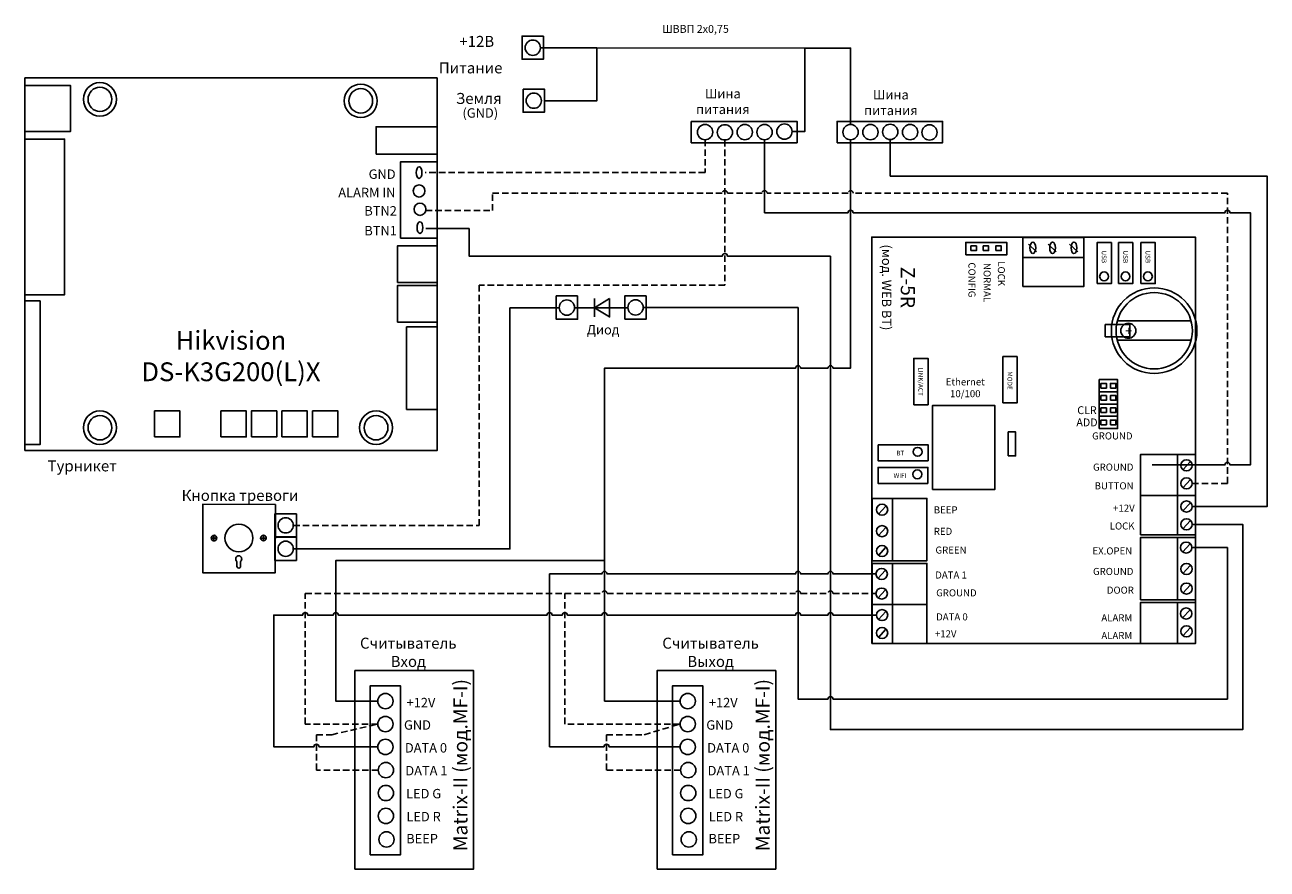
# Model space of a CAD drawing. Extents: x 8 to 415, y 11 to 287.
import ezdxf

# ---------------------------------------------------------------- set-up
doc = ezdxf.new("R2010")
doc.units = 0
doc.header["$LTSCALE"] = 4.2
doc.header["$MEASUREMENT"] = 0
doc.linetypes.add('DASHED', pattern=[0.75, 0.5, -0.25])
doc.layers.get('0').update_dxf_attribs({"linetype": 'CONTINUOUS'})
doc.layers.add('Соединительная_линия', color=7, linetype='CONTINUOUS')
doc.styles.get("Standard").update_dxf_attribs({"font": 'txt.shx'})

msp = doc.modelspace()

# ---------------------------------------------------------------- linework, layer by layer
at = {"color": 7, "linetype": 'CONTINUOUS'}
for p, q in [((339.48, 213.09), (336.8, 215.59)), ((345.96, 213.09), (343.28, 215.59)), ((352.97, 213.09), (350.28, 215.59)), ((335, 211.24), (355, 211.24)), ((194.67, 197.79), (194.67, 191.79)), ((188.17, 194.79), (205.67, 194.79)), ((365.94, 190.53), (390.06, 190.53)), ((365.89, 184.15), (390.11, 184.15)), ((360, 167.24), (366, 167.24)), ((360, 163.24), (366, 163.24)), ((360, 159.24), (366, 159.24)), ((385.66, 146.68), (385.66, 120.42)), ((389.87, 144.41), (387.36, 141.72)), ((389.87, 138.51), (387.36, 135.82)), ((292.27, 132.38), (292.27, 111.95)), ((373.52, 133.26), (391.5, 133.26)), ((389.87, 130.92), (387.36, 128.24)), ((290.17, 129.87), (287.67, 127.19)), ((290.17, 122.87), (287.67, 120.18)), ((389.87, 125.08), (387.36, 122.4)), ((69.21, 119.36), (71.03, 119.36)), ((70.11, 120.27), (70.11, 118.44)), ((85.38, 119.39), (87.21, 119.39)), ((86.28, 120.31), (86.28, 118.48)), ((385.66, 99.11), (385.66, 119.54)), ((290.17, 116.39), (287.67, 113.7)), ((389.75, 117.5), (387.25, 114.81)), ((77.62, 111.75), (77.61, 110.18)), ((77.65, 111.73), (77.61, 111.73)), ((78.81, 111.73), (78.76, 111.73)), ((78.81, 110.18), (78.81, 111.73)), ((292.27, 84.81), (292.27, 111.08)), ((389.87, 110.49), (387.36, 107.81)), ((290.05, 108.86), (287.55, 106.17)), ((290.05, 102.44), (287.55, 99.75)), ((389.87, 104.07), (387.36, 101.39)), ((303.59, 97.65), (285.62, 97.65)), ((385.66, 84.81), (385.66, 98.23)), ((290.17, 95.37), (287.67, 92.69)), ((389.75, 95.9), (387.25, 93.21)), ((290.17, 89.54), (287.67, 86.85)), ((389.87, 90.06), (387.36, 87.38))]:
    msp.add_line(p, q, dxfattribs=at)
at = {"color": 112, "linetype": 'DASHED'}
for p, q in [((100, 101.21), (185, 101.21)), ((108.67, 55), (123.74, 58.49)), ((211, 55), (222.74, 58.49))]:
    msp.add_line(p, q, dxfattribs=at)
at = {"color": 7, "linetype": 'CONTINUOUS'}
for points in [[(178, 283.7), (171, 283.7), (171, 276.1), (178, 276.1)], [(8.17, 148), (143.17, 148), (143.17, 270), (8.17, 270)], [(8.17, 252.5), (23.17, 252.5), (23.17, 267.5), (8.17, 267.5)], [(171.33, 266.36), (178.33, 266.36), (178.33, 258.76), (171.33, 258.76)], [(123.17, 245), (143.17, 245), (143.17, 254), (123.17, 254)], [(226.42, 255.76), (226.42, 248.76), (261.08, 248.76), (261.08, 255.76)], [(274.17, 248.76), (274.17, 255.76), (308.72, 255.76), (308.72, 248.76)], [(8.17, 199), (21.17, 199), (21.17, 250), (8.17, 250)], [(131.17, 217.5), (143.17, 217.5), (143.17, 242.5), (131.17, 242.5)], [(285.5, 84.81), (391.5, 84.81), (391.5, 217.89), (285.5, 217.89)], [(316.28, 212.06), (329.71, 212.06), (329.71, 216.14), (316.28, 216.14)], [(335, 201.74), (355, 201.74), (355, 217.74), (335, 217.74)], [(359.33, 202.7), (364, 202.7), (364, 216.12), (359.33, 216.12)], [(366.33, 202.7), (371, 202.7), (371, 216.12), (366.33, 216.12)], [(373.67, 202.7), (378.33, 202.7), (378.33, 216.12), (373.67, 216.12)], [(130.17, 203), (143.17, 203), (143.17, 215), (130.17, 215)], [(318, 213.49), (319.8, 213.49), (319.8, 214.99), (318, 214.99)], [(322, 213.49), (323.8, 213.49), (323.8, 214.99), (322, 214.99)], [(326.1, 213.49), (327.9, 213.49), (327.9, 214.99), (326.1, 214.99)], [(130.17, 190), (143.17, 190), (143.17, 202), (130.17, 202)], [(8.17, 150), (13.17, 150), (13.17, 197), (8.17, 197)], [(189.17, 198.62), (182.17, 198.62), (182.17, 191.02), (189.17, 191.02)], [(199.67, 197.79), (199.67, 191.79), (194.67, 194.79)], [(211.66, 198.68), (204.66, 198.68), (204.66, 191.08), (211.66, 191.08)], [(133.17, 161.5), (143.17, 161.5), (143.17, 188.5), (133.17, 188.5)], [(362, 185.24), (370, 185.24), (370, 189.24), (362, 189.24)], [(299.28, 163.03), (303.94, 163.03), (303.94, 178.2), (299.28, 178.2)], [(328.46, 163.61), (333.13, 163.61), (333.13, 178.79), (328.46, 178.79)], [(360, 155.24), (366, 155.24), (366, 171.24), (360, 171.24)], [(360.55, 168.49), (362.35, 168.49), (362.35, 169.99), (360.55, 169.99)], [(363.65, 168.49), (365.45, 168.49), (365.45, 169.99), (363.65, 169.99)], [(305.4, 135.3), (325.83, 135.3), (325.83, 162.73), (305.4, 162.73)], [(360.55, 164.49), (362.35, 164.49), (362.35, 165.99), (360.55, 165.99)], [(363.65, 164.49), (365.45, 164.49), (365.45, 165.99), (363.65, 165.99)], [(50.67, 152.5), (58.97, 152.5), (58.97, 161), (50.67, 161)], [(72.37, 152.5), (80.67, 152.5), (80.67, 161), (72.37, 161)], [(82.37, 152.5), (90.67, 152.5), (90.67, 161), (82.37, 161)], [(92.37, 152.5), (100.67, 152.5), (100.67, 161), (92.37, 161)], [(102.37, 152.5), (110.67, 152.5), (110.67, 161), (102.37, 161)], [(360.55, 160.49), (362.35, 160.49), (362.35, 161.99), (360.55, 161.99)], [(363.65, 160.49), (365.45, 160.49), (365.45, 161.99), (363.65, 161.99)], [(360.55, 156.49), (362.35, 156.49), (362.35, 157.99), (360.55, 157.99)], [(363.65, 156.49), (365.45, 156.49), (365.45, 157.99), (363.65, 157.99)], [(330.21, 146.24), (332.64, 146.24), (332.64, 154.13), (330.21, 154.13)], [(304, 144.61), (304, 149.86), (287.66, 149.86), (287.66, 144.61)], [(373.52, 120.42), (391.5, 120.42), (391.5, 146.68), (373.52, 146.68)], [(303.91, 137.24), (303.91, 142.49), (287.57, 142.49), (287.57, 137.24)], [(90.21, 130.4), (66.5, 130.49), (66.42, 108.03), (90.13, 107.94)], [(285.62, 111.95), (303.59, 111.95), (303.59, 132.38), (285.62, 132.38)], [(97.08, 127.34), (90.08, 127.34), (90.08, 119.74), (97.08, 119.74)], [(97.08, 119.67), (90.08, 119.67), (90.08, 112.07), (97.08, 112.07)], [(373.52, 99.11), (391.5, 99.11), (391.5, 119.54), (373.52, 119.54)], [(285.62, 84.81), (303.59, 84.81), (303.59, 111.08), (285.62, 111.08)], [(373.52, 84.81), (391.5, 84.81), (391.5, 98.23), (373.52, 98.23)], [(116.24, 10.99), (155.1, 10.99), (155.1, 75.99), (116.24, 75.99)], [(215.24, 10.99), (254.1, 10.99), (254.1, 75.99), (215.24, 75.99)], [(121.24, 15.71), (131.24, 15.71), (131.24, 70.99), (121.24, 70.99)], [(220.24, 15.71), (230.24, 15.71), (230.24, 70.99), (220.24, 70.99)]]:
    msp.add_lwpolyline(points, close=True, dxfattribs=at)
for centre, radius in [((174.5, 279.9), 2.5), ((174.83, 262.56), 2.5), ((230.92, 252.26), 2.5), ((237.42, 252.19), 2.5), ((243.92, 252.26), 2.5), ((250.42, 252.26), 2.5), ((256.92, 252.43), 2.5), ((278.57, 252.26), 2.5), ((285.07, 252.26), 2.5), ((291.57, 252.33), 2.5), ((298.07, 252.26), 2.5), ((304.42, 252.17), 2.5), ((361.61, 205.03), 1.46), ((368.61, 205.03), 1.46), ((375.94, 205.03), 1.46), ((377.99, 187.25), 14.01), ((378, 187.24), 12.5), ((185.67, 194.82), 2.5), ((208.16, 194.88), 2.5), ((369.54, 187.24), 2.46), ((300.55, 147.61), 1.46), ((300.46, 140.24), 1.46), ((78.26, 119.39), 4.55), ((93.58, 123.54), 2.5), ((70.12, 119.36), 0.913), ((86.3, 119.39), 0.913), ((93.58, 115.87), 2.5), ((126.24, 65.99), 2.5), ((225.24, 65.99), 2.5), ((126.24, 58.49), 2.5), ((225.24, 58.49), 2.5), ((126.24, 50.99), 2.5), ((225.24, 50.99), 2.5), ((126.4, 43.41), 2.5), ((225.4, 43.41), 2.5), ((126.4, 35.91), 2.5), ((225.4, 35.91), 2.5), ((126.4, 28.41), 2.5), ((225.4, 28.41), 2.5), ((126.6, 20.71), 2.5), ((225.6, 20.71), 2.5)]:
    msp.add_circle(centre, radius, dxfattribs=at)
for centre, radius, start, end in [((78.21, 112.56), 1, 305.8219, 234.1781), ((78.21, 110.13), 0.601, 175.3193, 4.6807), ((78.21, 112.56), 1, 234.1781, 236.2274), ((78.21, 112.56), 1, 303.7726, 305.8219)]:
    msp.add_arc(centre, radius, start, end, dxfattribs=at)
for centre, major_axis, ratio in [((32.77, 263), (0, -5.5), 0.981818), ((32.77, 263), (0, -4), 0.975), ((118.17, 262.5), (0, -5.5), 0.981818), ((118.17, 262.5), (0, -4), 0.975), ((137.27, 239), (0, 1.9), 0.5), ((137.27, 233), (0, -2), 0.95), ((137.57, 227), (0, -2), 0.95), ((137.57, 221), (0, 1.9), 0.5), ((338.26, 214.37), (0, -1.87), 0.5), ((344.74, 214.37), (0, -1.87), 0.5), ((351.74, 214.37), (0, -1.87), 0.5), ((32.77, 155.5), (0, -5.5), 0.981818), ((32.77, 155.5), (0, -4), 0.975), ((123.17, 155.5), (0, -5.5), 0.981818), ((123.17, 155.5), (0, -4), 0.975), ((388.58, 143.18), (1.87, 0), 0.96875), ((388.58, 137.28), (1.87, 0), 0.96875), ((288.89, 128.65), (1.87, 0), 0.96875), ((388.58, 129.7), (1.87, 0), 0.96875), ((288.89, 121.64), (1.87, 0), 0.96875), ((388.58, 123.86), (1.87, 0), 0.96875), ((388.46, 116.27), (1.87, 0), 0.96875), ((288.89, 115.16), (1.87, 0), 0.96875), ((388.58, 109.27), (1.87, 0), 0.96875), ((288.77, 107.63), (1.87, 0), 0.96875), ((288.77, 101.21), (1.87, 0), 0.96875), ((388.58, 102.85), (1.87, 0), 0.96875), ((288.89, 94.15), (1.87, 0), 0.96875), ((388.46, 94.67), (1.87, 0), 0.96875), ((288.89, 88.31), (1.87, 0), 0.96875), ((388.58, 88.84), (1.87, 0), 0.96875)]:
    msp.add_ellipse(centre, major_axis=major_axis, ratio=ratio, dxfattribs=at)
at = {"layer": 'Соединительная_линия', "linetype": 'CONTINUOUS'}
for q in [(177, 279.86), (263.58, 279.76)]:
    msp.add_line((195.5, 279.86), q, dxfattribs=at)
for points in [[(178.33, 262.56), (195.5, 262.56), (195.5, 279.86)], [(263.58, 279.86), (263.58, 252.43), (259.42, 252.43)], [(278.57, 254.76), (278.57, 279.76), (263.58, 279.76)], [(291.57, 249.83), (291.57, 237.87), (415, 237.87), (415, 129.7), (390.45, 129.7)], [(139.53, 220.66), (153.67, 220.66), (153.67, 211.67), (192, 211.67)], [(272, 211.67), (272, 56.67), (277, 56.67)], [(183.17, 194.72), (167, 194.72), (167, 125)], [(96.08, 115.84), (167, 115.84), (167, 125)], [(390.45, 123.86), (407, 123.86), (407, 56.67), (272, 56.67)], [(222.74, 66.03), (198, 66.03), (198, 112)]]:
    msp.add_lwpolyline(points, dxfattribs=at)
for points in [[(278.6, 249.76), (278.6, 175), (272.83, 175, 1), (271.17, 175), (262.23, 175, 1), (260.57, 175), (198, 175), (198, 112), (110, 112), (110, 66.03), (123.74, 66.03)], [(250.42, 249.76), (250.42, 225.87), (277.77, 225.87, -1), (279.43, 225.87), (401.17, 225.87, -1), (402.83, 225.87), (409.5, 225.87), (409.5, 143.31), (402.83, 143.31, 1), (401.17, 143.31), (377.31, 143.31)], [(192, 211.67), (236.58, 211.67, -1), (238.25, 211.67), (272, 211.67)], [(210.66, 194.85), (261.4, 194.85), (261.4, 66.67), (271.17, 66.67, -1), (272.83, 66.67), (402, 66.67), (402, 116.27), (390.33, 116.27)], [(286.9, 107.63), (272.83, 107.63, 1), (271.17, 107.63), (262.23, 107.63, 1), (260.57, 107.63), (198.83, 107.63, 1), (197.17, 107.63), (180, 107.63), (180, 85)], [(89.67, 77.55), (89.67, 94.15), (99.17, 94.15, -1), (100.83, 94.15), (109.17, 94.15, -1), (110.83, 94.15), (179.17, 94.15, -1), (180.83, 94.15), (184.17, 94.15, -1), (185.83, 94.15), (197.17, 94.15, -1), (198.83, 94.15), (260.57, 94.15, -1), (262.23, 94.15), (271.17, 94.15, -1), (272.83, 94.15), (287.02, 94.15)], [(222.74, 51.06), (199.5, 51.06, 1), (197.83, 51.06), (180, 51.06), (180, 85)], [(123.74, 51.06), (104.5, 51.06, 1), (102.83, 51.06), (89.67, 51.06), (89.67, 77.55)]]:
    msp.add_lwpolyline(points, format="xyb", dxfattribs=at)
at = {"layer": 'Соединительная_линия', "linetype": 'DASHED'}
for points in [[(230.92, 249.76), (230.92, 239), (139.27, 239)], [(237.42, 249.69), (237.42, 202.17), (157, 202.17), (157, 195)], [(139.43, 226.6), (161.33, 226.6), (161.33, 232.27), (188.8, 232.27)], [(96.08, 123.5), (157, 123.5), (157, 195)], [(123.74, 58.49), (100, 58.49), (100, 101.21)], [(123.9, 43.44), (103.67, 43.44), (103.67, 55), (108.67, 55)], [(222.9, 43.44), (198.67, 43.44), (198.67, 55), (211, 55)]]:
    msp.add_lwpolyline(points, dxfattribs=at)
for points in [[(390.45, 137.28), (402, 137.28), (402, 232.27), (279.43, 232.27, 1), (277.77, 232.27), (251.25, 232.27, 1), (249.58, 232.27), (238.25, 232.27, 1), (236.58, 232.27), (188.8, 232.27)], [(222.74, 58.49), (185, 58.49), (185, 101.21), (197.17, 101.21, -1), (198.83, 101.21), (260.57, 101.21, -1), (262.23, 101.21), (271.17, 101.21, -1), (272.83, 101.21), (286.9, 101.21)]]:
    msp.add_lwpolyline(points, format="xyb", dxfattribs=at)

# ---------------------------------------------------------------- texts
at = {"attachment_point": 5}
for s, insert, char_height, width in [('\\C7;\\fArial|b0|i0|;\\H2.5683265227824;ШВВП 2х0,75', (227.81, 286.05), 2.5683, 30.4564), ('\\C7;\\fArial|b0|i0|;\\H3.5956148073077;+12В', (156.17, 281.96), 3.5956, 17), ('\\C7;\\fArial|b1|i0|;\\H3.5956148073077;Питание', (154.17, 273.29), 3.5956, 25), ('\\C7;\\fArial|b0|i0|;\\H3.5956148073077;Земля', (156.82, 263.29), 3.5956, 19.6429), ('\\C7;\\fArial|b0|i0|;\\H3.0820059355348;Шина \\Pпитания', (236.74, 262.29), 3.082, 21.6861), ('\\C7;\\fArial|b0|i0|;\\H3.0820059355348;Шина \\Pпитания', (291.76, 261.94), 3.082, 21.6861), ('\\C7;\\fArial|b1|i0|;\\H3.0820059355348;(GND)', (157.32, 258.53), 3.082, 17.3111), ('\\C7;\\fArial|b1|i0|;\\H3.0820059355348;GND', (125.17, 238.5), 3.082, 15), ('\\C7;\\fArial|b1|i0|;\\H3.0820059355348;ALARM IN', (120.17, 232.5), 3.082, 25), ('\\C7;\\fArial|b1|i0|;\\H3.0820059355348;BTN2', (124.67, 226.5), 3.082, 20), ('\\C7;\\fArial|b1|i0|;\\H3.0820059355348;BTN1', (124.67, 220), 3.082, 20), ('\\C7;\\fArial|b1|i0|;\\H6.1639413300902;Hikvision\\PDS-K3G200(L)X', (75.67, 178.95), 6.1639, 92.2679), ('\\C7;\\fArial|b0|i0|;\\H3.0820059355348;Диод', (197.54, 187.57), 3.082, 16.5), ('\\C7;\\fArial|b0|i0|;\\H3.0820059355348;+', (369.64, 187.19), 3.082, 7.2885), ('\\C7;\\fArial|b0|i0|;\\H2.3114868164063;Ethernet\\P10/100', (316.14, 168.57), 2.3115, 20.4295), ('\\C7;\\fArial|b0|i0|;\\H2.5683265227824;CLR', (356, 161.24), 2.5683, 14), ('\\C7;\\fArial|b0|i0|;\\H2.5683265227824;ADD', (356, 157.24), 2.5683, 12), ('\\C7;\\fArial|b0|i0|;\\H2.3114868164063;GROUND', (364.3, 152.81), 2.3115, 20.4295), ('\\C7;\\fArial|b0|i0|;\\H1.5409676972777;BT', (294.87, 147.18), 1.541, 14.4295), ('\\C7;\\fArial|b1|i0|;\\H3.5956148073077;Турникет', (26.97, 143), 3.5956, 41.6), ('\\C7;\\fArial|b0|i0|;\\H2.3114868164063;GROUND', (364.59, 142.6), 2.3115, 20.4295), ('\\C7;\\fArial|b0|i0|;\\H1.5409676972777;WIFI', (294.79, 139.81), 1.541, 14.4295), ('\\C7;\\fArial|b1|i0|;\\H3.5956148073077;Кнопка тревоги', (78.63, 133.35), 3.5956, 41.6), ('\\C7;\\fArial|b0|i0|;\\H2.3114868164063;BUTTON', (364.88, 136.47), 2.3115, 20.4295), ('\\C7;\\fArial|b0|i0|;\\H2.3114868164063;+12V', (368.09, 129.17), 2.3115, 20.4295), ('\\C7;\\fArial|b0|i0|;\\H2.3114868164063;BEEP', (309.72, 128.59), 2.3115, 20.4295), ('\\C7;\\fArial|b0|i0|;\\H2.3114868164063;RED', (308.85, 121.58), 2.3115, 20.4295), ('\\C7;\\fArial|b0|i0|;\\H2.3114868164063;LOCK', (367.51, 123.33), 2.3115, 20.4295), ('\\C7;\\fArial|b0|i0|;\\H2.3114868164063;GREEN', (311.47, 115.45), 2.3115, 20.4295), ('\\C7;\\fArial|b0|i0|;\\H2.3114868164063;EX.OPEN', (364.3, 115.16), 2.3115, 20.4295), ('\\C7;\\fArial|b0|i0|;\\H2.3114868164063;DATA 1', (311.47, 107.28), 2.3115, 20.4295), ('\\C7;\\fArial|b0|i0|;\\H2.3114868164063;GROUND', (364.59, 108.45), 2.3115, 20.4295), ('\\C7;\\fArial|b0|i0|;\\H2.3114868164063;GROUND', (313.23, 101.44), 2.3115, 20.4295), ('\\C7;\\fArial|b0|i0|;\\H2.3114868164063;DOOR', (366.93, 102.32), 2.3115, 20.4295), ('\\C7;\\fArial|b0|i0|;\\H2.3114868164063;DATA 0', (311.77, 93.57), 2.3115, 20.4295), ('\\C7;\\fArial|b0|i0|;\\H2.3114868164063;ALARM', (365.76, 93.27), 2.3115, 20.4295), ('\\C7;\\fArial|b0|i0|;\\H3.5956148073077;Считыватель \\PВход ', (133.74, 81.97), 3.5956, 35), ('\\C7;\\fArial|b0|i0|;\\H3.5956148073077;Считыватель \\PВыход ', (232.74, 81.97), 3.5956, 35), ('\\C7;\\fArial|b0|i0|;\\H2.3114868164063;+12V', (309.72, 88.02), 2.3115, 20.4295), ('\\C7;\\fArial|b0|i0|;\\H2.3114868164063;ALARM', (365.76, 87.44), 2.3115, 20.4295), ('\\C7;\\fArial|b1|i0|;\\H3.0820059355348;+12V', (137.89, 65.52), 3.082, 17.3111), ('\\C7;\\fArial|b1|i0|;\\H3.0820059355348;+12V', (236.89, 65.52), 3.082, 17.3111), ('\\C7;\\fArial|b1|i0|;\\H3.0820059355348;GND', (136.75, 58.18), 3.082, 17.3111), ('\\C7;\\fArial|b1|i0|;\\H3.0820059355348;GND', (235.75, 58.18), 3.082, 17.3111), ('\\C7;\\fArial|b1|i0|;\\H3.0820059355348;DATA 0', (139.52, 50.71), 3.082, 18.8571), ('\\C7;\\fArial|b1|i0|;\\H3.0820059355348;DATA 0', (238.52, 50.71), 3.082, 18.8571), ('\\C7;\\fArial|b1|i0|;\\H3.0820059355348;DATA 1', (139.67, 43.23), 3.082, 18.8571), ('\\C7;\\fArial|b1|i0|;\\H3.0820059355348;DATA 1', (238.67, 43.23), 3.082, 18.8571), ('\\C7;\\fArial|b1|i0|;\\H3.0820059355348;LED G', (138.75, 35.71), 3.082, 17.3111), ('\\C7;\\fArial|b1|i0|;\\H3.0820059355348;LED G', (237.75, 35.71), 3.082, 17.3111), ('\\C7;\\fArial|b1|i0|;\\H3.0820059355348;LED R', (138.75, 28.18), 3.082, 17.3111), ('\\C7;\\fArial|b1|i0|;\\H3.0820059355348;LED R', (237.75, 28.18), 3.082, 17.3111), ('\\C7;\\fArial|b1|i0|;\\H3.0820059355348;BEEP', (138.25, 20.98), 3.082, 17.3111), ('\\C7;\\fArial|b1|i0|;\\H3.0820059355348;BEEP', (237.25, 20.98), 3.082, 17.3111)]:
    msp.add_mtext(s, dxfattribs=dict(at, insert=insert, char_height=char_height, width=width))
for s, insert, char_height, width, rotation in [('\\C7;\\fArial|b0|i0|;\\H4.6229736328125;Z-5R\\P\\H3.0820059355348;(мод. WEB BT)', (294.26, 201.42), 4.623, 32.3642, 270), ('\\C7;\\fArial|b0|i0|;\\H1.5409676972777;USB', (361.61, 211.45), 1.541, 20.4295, 270), ('\\C7;\\fArial|b0|i0|;\\H1.5409676972777;USB', (368.61, 211.45), 1.541, 20.4295, 270), ('\\C7;\\fArial|b0|i0|;\\H1.5409676972777;USB', (375.94, 211.45), 1.541, 20.4295, 270), ('\\C7;\\fArial|b0|i0|;\\H2.3114868164063;CONFIG', (318.33, 203.88), 2.3115, 20.4295, 270), ('\\C7;\\fArial|b0|i0|;\\H2.3114868164063;NORMAL', (323.29, 203.01), 2.3115, 20.4295, 270), ('\\C7;\\fArial|b0|i0|;\\H2.3114868164063;LOCK', (327.96, 205.93), 2.3115, 20.4295, 270), ('\\C7;\\fArial|b0|i0|;\\H1.5409676972777;LINK/ACT', (301.55, 170.61), 1.541, 20.4295, 270), ('\\C7;\\fArial|b0|i0|;\\H1.5409676972777;MODE', (330.74, 170.91), 1.541, 20.4295, 270), ('\\C7;\\fArial|b1|i0|;\\H4.6229736328125;Matrix-II (мод.MF-I)', (150.8, 45.06), 4.623, 69.1, 90), ('\\C7;\\fArial|b1|i0|;\\H4.6229736328125;Matrix-II (мод.MF-I)', (249.8, 45.06), 4.623, 69.1, 90), ('\\C29;\\fArial|b1|i0|;\\H4.6229736328125; ', (146.78, 43.75), 4.623, 4.2339, 90), ('\\C29;\\fArial|b1|i0|;\\H4.6229736328125; ', (245.78, 43.75), 4.623, 4.2339, 90)]:
    msp.add_mtext(s, dxfattribs=dict(at, insert=insert, char_height=char_height, width=width, rotation=rotation))

doc.saveas('drawing.dxf')
